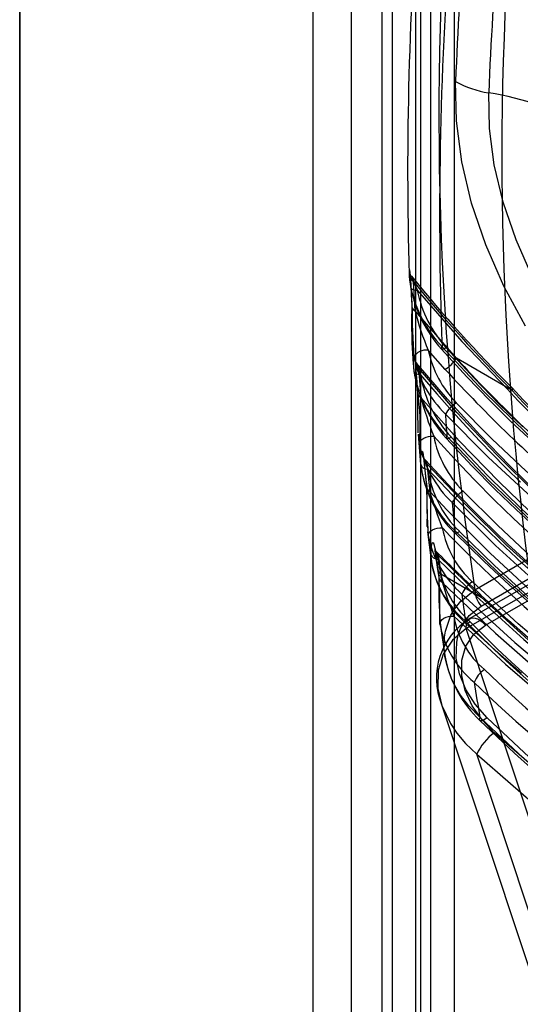
# Model space of a CAD drawing. Units: millimetres. Extents: x 63 to 4308, y 73 to 3064.
# Drawn here: x 3633 to 3640, y 1300 to 1313 of the extents above; entities that cross this region are included whole.
import ezdxf

# ---------------------------------------------------------------- set-up
doc = ezdxf.new("R2010")
doc.units = ezdxf.units.MM
doc.header["$LTSCALE"] = 2

msp = doc.modelspace()

# ---------------------------------------------------------------- linework, layer by layer
at = {"color": 7, "linetype": 'Continuous', "lineweight": 25}
for p, q in [((3637.06, 1443.551), (3637.06, 1239.84)), ((3638.463, 1443.551), (3638.463, 1239.84)), ((3637.561, 1443.261), (3637.561, 1239.551)), ((3637.962, 1239.551), (3637.962, 1443.261)), ((3638.398, 1441.854), (3638.398, 1238.915)), ((3638.9, 1441.565), (3638.9, 1238.626)), ((3633.253, 1235.366), (3633.253, 1438.305)), ((3633.253, 1438.074), (3633.253, 1235.135)), ((3638.597, 1233.398), (3638.597, 1437.109)), ((3638.096, 1233.109), (3638.096, 1436.819)), ((3638.313, 1309.746), (3638.313, 1309.731)), ((3638.351, 1309.34), (3638.332, 1309.721)), ((3638.391, 1309.264), (3638.372, 1309.645)), ((3638.928, 1308.649), (3638.391, 1309.264)), ((3638.782, 1308.505), (3638.56, 1308.753)), ((3639.651, 1308.231), (3638.928, 1308.649)), ((3638.425, 1308.221), (3638.396, 1308.602)), ((3638.435, 1308.524), (3638.464, 1308.141)), ((3638.545, 1306.997), (3638.505, 1307.357)), ((3638.544, 1307.275), (3638.584, 1306.913)), ((3639.167, 1305.64), (3640.804, 1306.585)), ((3638.548, 1306.464), (3638.55, 1306.444)), ((3638.554, 1306.394), (3638.6, 1306.022)), ((3641.171, 1306.459), (3639.103, 1305.265)), ((3639.248, 1305.427), (3640.885, 1306.372)), ((3639.304, 1305.18), (3641.372, 1306.374)), ((3641.123, 1306.33), (3639.055, 1305.136)), ((3638.686, 1305.935), (3638.652, 1306.175)), ((3639.247, 1305.546), (3638.69, 1306.088)), ((3638.69, 1306.088), (3638.725, 1305.847)), ((3638.691, 1306.035), (3639.186, 1305.555)), ((3638.702, 1305.829), (3638.686, 1305.935)), ((3638.725, 1305.847), (3639.247, 1305.546)), ((3638.74, 1305.741), (3638.725, 1305.847)), ((3638.715, 1305.212), (3638.735, 1305.087)), ((3642.114, 1295.888), (3639.055, 1305.136)), ((3638.735, 1304.15), (3641.765, 1294.988)), ((3642.139, 1294.592), (3639.191, 1303.502))]:
    msp.add_line(p, q, dxfattribs=at)
at = {"color": 7, "linetype": 'Continuous', "lineweight": 25, "flags": 128}
for points in [[(3639.824, 1309.065), (3639.543, 1309.586), (3639.308, 1310.122), (3639.125, 1310.666), (3638.997, 1311.204), (3638.927, 1311.734), (3638.917, 1312.246)], [(3639.913, 1309.711), (3639.703, 1310.189), (3639.536, 1310.678), (3639.42, 1311.162), (3639.356, 1311.637), (3639.347, 1312.099)], [(3638.332, 1309.721), (3638.328, 1309.769), (3638.322, 1309.796), (3638.317, 1309.8), (3638.314, 1309.793), (3638.313, 1309.78), (3638.315, 1309.706), (3638.332, 1309.583)], [(3638.313, 1309.731), (3638.319, 1309.663), (3638.334, 1309.57)], [(3638.351, 1309.706), (3638.342, 1309.715), (3638.336, 1309.718), (3638.33, 1309.703)], [(3638.372, 1309.645), (3638.361, 1309.679), (3638.357, 1309.691), (3638.353, 1309.701), (3638.351, 1309.706), (3638.35, 1309.706), (3638.351, 1309.702), (3638.354, 1309.693), (3638.364, 1309.663), (3638.379, 1309.624), (3638.42, 1309.531)], [(3638.332, 1309.583), (3638.333, 1309.573), (3638.337, 1309.563), (3638.344, 1309.555), (3638.354, 1309.548), (3638.367, 1309.541), (3638.383, 1309.537), (3638.4, 1309.533), (3638.42, 1309.531)], [(3638.42, 1309.531), (3638.998, 1308.867), (3639.589, 1308.25)], [(3638.349, 1308.851), (3638.357, 1308.714), (3638.365, 1308.571)], [(3638.795, 1308.786), (3638.777, 1308.776), (3638.762, 1308.769), (3638.749, 1308.766), (3638.74, 1308.766), (3638.734, 1308.77), (3638.732, 1308.777), (3638.735, 1308.787), (3638.741, 1308.8)], [(3638.735, 1308.769), (3639.062, 1308.41), (3639.36, 1308.101), (3639.628, 1307.838), (3639.864, 1307.616)], [(3638.741, 1308.8), (3639.282, 1308.218), (3639.838, 1307.676), (3640.408, 1307.174), (3640.989, 1306.714), (3641.573, 1306.303), (3642.159, 1305.939), (3642.741, 1305.628), (3643.315, 1305.37), (3643.88, 1305.168), (3644.434, 1305.021), (3644.97, 1304.933), (3645.49, 1304.904)], [(3638.795, 1308.786), (3639.157, 1308.391), (3639.489, 1308.049), (3639.791, 1307.757)], [(3638.396, 1308.602), (3638.391, 1308.649), (3638.383, 1308.678), (3638.375, 1308.686), (3638.371, 1308.682), (3638.368, 1308.672), (3638.364, 1308.645), (3638.364, 1308.606), (3638.374, 1308.488)], [(3638.364, 1308.584), (3638.368, 1308.532), (3638.376, 1308.477)], [(3638.41, 1308.589), (3638.403, 1308.596), (3638.398, 1308.596), (3638.394, 1308.581)], [(3638.435, 1308.524), (3638.424, 1308.557), (3638.414, 1308.581), (3638.41, 1308.588), (3638.408, 1308.59), (3638.407, 1308.589), (3638.408, 1308.582), (3638.414, 1308.558), (3638.426, 1308.523), (3638.461, 1308.436)], [(3639.961, 1306.922), (3639.616, 1307.256), (3639.231, 1307.653), (3638.81, 1308.116), (3638.411, 1308.587)], [(3646.666, 1303.772), (3646.224, 1303.738), (3645.762, 1303.753), (3645.284, 1303.817), (3644.791, 1303.928), (3644.279, 1304.087), (3643.754, 1304.292), (3643.224, 1304.54), (3642.685, 1304.832), (3642.139, 1305.166), (3641.591, 1305.541), (3641.045, 1305.953), (3640.503, 1306.402), (3639.97, 1306.883), (3639.447, 1307.397), (3638.932, 1307.946), (3638.435, 1308.524)], [(3638.374, 1308.488), (3638.375, 1308.479), (3638.38, 1308.47), (3638.387, 1308.461), (3638.397, 1308.454), (3638.41, 1308.447), (3638.425, 1308.442), (3638.442, 1308.438), (3638.461, 1308.436)], [(3638.461, 1308.436), (3638.671, 1308.188), (3638.871, 1307.962), (3639.058, 1307.757), (3639.232, 1307.571), (3639.392, 1307.405), (3639.575, 1307.22), (3639.762, 1307.037)], [(3639.651, 1308.231), (3639.655, 1308.245), (3639.655, 1308.256), (3639.652, 1308.264), (3639.645, 1308.269), (3639.635, 1308.269), (3639.622, 1308.266), (3639.606, 1308.26), (3639.589, 1308.25)], [(3638.464, 1308.141), (3638.965, 1307.578), (3639.481, 1307.041), (3640.006, 1306.537), (3640.54, 1306.065), (3641.085, 1305.621), (3641.633, 1305.212), (3642.177, 1304.843), (3642.719, 1304.512), (3643.258, 1304.219), (3643.789, 1303.967), (3644.311, 1303.758), (3644.821, 1303.592), (3645.315, 1303.472), (3645.793, 1303.396), (3646.258, 1303.366), (3646.705, 1303.384)], [(3645.592, 1304.222), (3645.34, 1304.245), (3645.096, 1304.28), (3644.86, 1304.324), (3644.633, 1304.375), (3644.416, 1304.432), (3644.208, 1304.493), (3644.011, 1304.558), (3643.441, 1304.777), (3642.877, 1305.039), (3642.32, 1305.34), (3642.112, 1305.462), (3641.903, 1305.592), (3641.691, 1305.728), (3641.477, 1305.872), (3641.261, 1306.023), (3641.044, 1306.182), (3640.825, 1306.348), (3640.604, 1306.521), (3640.235, 1306.827), (3639.83, 1307.184), (3639.392, 1307.597), (3638.926, 1308.07)], [(3638.785, 1307.923), (3639.34, 1307.362), (3639.906, 1306.839), (3640.483, 1306.353), (3641.061, 1305.911), (3641.64, 1305.512), (3642.22, 1305.156), (3642.799, 1304.844), (3643.369, 1304.58), (3643.932, 1304.365), (3644.481, 1304.201), (3645.015, 1304.088), (3645.534, 1304.027)], [(3638.429, 1307.663), (3638.463, 1307.27), (3638.463, 1307.269)], [(3638.445, 1307.543), (3638.448, 1307.561), (3638.46, 1307.578), (3638.479, 1307.595), (3638.504, 1307.61), (3638.534, 1307.622), (3638.566, 1307.631), (3638.6, 1307.636), (3638.633, 1307.636)], [(3638.633, 1307.636), (3638.901, 1307.343), (3639.164, 1307.068), (3639.42, 1306.809), (3639.669, 1306.567), (3639.911, 1306.341)], [(3638.803, 1307.636), (3638.798, 1307.624), (3638.796, 1307.614), (3638.798, 1307.608), (3638.803, 1307.605), (3638.813, 1307.605), (3638.825, 1307.609), (3638.84, 1307.616), (3638.857, 1307.626)], [(3645.552, 1303.74), (3645.04, 1303.774), (3644.511, 1303.865), (3643.962, 1304.015), (3643.4, 1304.22), (3642.828, 1304.478), (3642.247, 1304.79), (3641.66, 1305.153), (3641.074, 1305.564), (3640.49, 1306.021), (3639.914, 1306.52), (3639.352, 1307.058), (3638.803, 1307.636)], [(3645.698, 1303.677), (3645.474, 1303.685), (3645.256, 1303.703), (3645.044, 1303.73), (3644.837, 1303.765), (3644.638, 1303.806), (3644.446, 1303.853), (3644.262, 1303.904), (3644.085, 1303.957), (3643.501, 1304.171), (3642.921, 1304.435), (3642.347, 1304.744), (3641.862, 1305.04), (3641.365, 1305.377), (3641.233, 1305.472), (3641.101, 1305.57), (3640.968, 1305.671), (3640.834, 1305.775), (3640.701, 1305.881), (3640.566, 1305.991), (3640.189, 1306.312), (3639.776, 1306.688), (3639.33, 1307.125), (3638.857, 1307.626)], [(3638.798, 1307.608), (3639.13, 1307.252), (3639.432, 1306.945), (3639.703, 1306.684), (3639.941, 1306.464)], [(3638.505, 1307.357), (3638.499, 1307.4), (3638.49, 1307.427), (3638.48, 1307.437), (3638.475, 1307.434), (3638.47, 1307.427), (3638.464, 1307.405), (3638.46, 1307.371), (3638.463, 1307.268)], [(3638.46, 1307.32), (3638.462, 1307.289), (3638.466, 1307.258)], [(3638.519, 1307.332), (3638.511, 1307.339), (3638.506, 1307.342), (3638.503, 1307.332)], [(3638.544, 1307.275), (3638.533, 1307.304), (3638.524, 1307.324), (3638.52, 1307.331), (3638.517, 1307.334), (3638.515, 1307.333), (3638.515, 1307.329), (3638.519, 1307.31), (3638.528, 1307.282), (3638.557, 1307.207)], [(3639.894, 1305.958), (3639.597, 1306.233), (3639.259, 1306.56), (3638.883, 1306.943), (3638.521, 1307.329)], [(3646.807, 1302.505), (3646.357, 1302.52), (3645.893, 1302.578), (3645.413, 1302.676), (3644.918, 1302.815), (3644.408, 1302.995), (3643.89, 1303.213), (3643.362, 1303.469), (3642.825, 1303.763), (3642.282, 1304.092), (3641.739, 1304.454), (3641.194, 1304.85), (3640.649, 1305.28), (3640.11, 1305.737), (3639.579, 1306.222), (3639.057, 1306.735), (3638.544, 1307.275)], [(3638.557, 1307.207), (3638.875, 1306.871), (3639.185, 1306.556), (3639.489, 1306.262), (3639.784, 1305.987), (3640.069, 1305.731), (3640.345, 1305.494), (3640.61, 1305.274), (3641.153, 1304.849), (3641.688, 1304.462), (3642.214, 1304.113), (3642.728, 1303.802), (3642.982, 1303.658), (3643.237, 1303.523), (3643.493, 1303.394), (3643.748, 1303.273), (3644.003, 1303.161), (3644.258, 1303.057), (3644.513, 1302.962), (3644.766, 1302.876), (3645.197, 1302.751), (3645.65, 1302.652), (3646.12, 1302.586), (3646.603, 1302.562)], [(3645.679, 1303.076), (3645.404, 1303.105), (3645.133, 1303.148), (3644.869, 1303.203), (3644.61, 1303.268), (3644.359, 1303.341), (3644.115, 1303.422), (3643.552, 1303.641), (3642.989, 1303.904), (3642.43, 1304.207), (3642.15, 1304.373), (3641.868, 1304.551), (3641.582, 1304.742), (3641.293, 1304.944), (3641.001, 1305.159), (3640.708, 1305.386), (3640.315, 1305.707), (3639.9, 1306.069), (3639.465, 1306.474), (3639.013, 1306.924)], [(3638.872, 1306.773), (3639.434, 1306.217), (3640.006, 1305.697), (3640.587, 1305.214), (3641.169, 1304.774), (3641.75, 1304.376), (3642.33, 1304.02), (3642.908, 1303.708), (3643.477, 1303.443), (3644.037, 1303.226), (3644.581, 1303.059), (3645.109, 1302.942), (3645.621, 1302.877)], [(3638.561, 1306.345), (3638.564, 1306.364), (3638.574, 1306.383), (3638.592, 1306.401), (3638.616, 1306.417), (3638.645, 1306.43), (3638.678, 1306.439), (3638.712, 1306.444), (3638.745, 1306.444)], [(3638.906, 1306.412), (3638.902, 1306.399), (3638.902, 1306.389), (3638.905, 1306.382), (3638.911, 1306.379), (3638.921, 1306.379), (3638.934, 1306.382), (3638.949, 1306.389), (3638.966, 1306.399)], [(3638.905, 1306.382), (3639.282, 1306.012), (3639.619, 1305.699), (3639.914, 1305.437)], [(3645.655, 1302.516), (3645.138, 1302.593), (3644.606, 1302.72), (3644.058, 1302.897), (3643.502, 1303.118), (3642.937, 1303.385), (3642.363, 1303.697), (3641.781, 1304.053), (3641.198, 1304.45), (3640.614, 1304.887), (3640.037, 1305.361), (3639.467, 1305.869), (3638.906, 1306.412)], [(3645.795, 1302.457), (3645.514, 1302.493), (3645.236, 1302.543), (3644.963, 1302.604), (3644.695, 1302.675), (3644.433, 1302.756), (3644.178, 1302.844), (3643.606, 1303.072), (3643.033, 1303.343), (3642.463, 1303.653), (3642.175, 1303.824), (3641.884, 1304.007), (3641.59, 1304.202), (3641.294, 1304.408), (3640.995, 1304.627), (3640.694, 1304.858), (3640.288, 1305.185), (3639.863, 1305.55), (3639.422, 1305.954), (3638.966, 1306.399)], [(3638.652, 1306.175), (3638.644, 1306.214), (3638.633, 1306.24), (3638.622, 1306.25), (3638.61, 1306.243), (3638.602, 1306.225), (3638.596, 1306.195), (3638.593, 1306.103)], [(3638.665, 1306.139), (3638.657, 1306.146), (3638.651, 1306.15), (3638.648, 1306.145)], [(3638.69, 1306.088), (3638.679, 1306.114), (3638.67, 1306.132), (3638.666, 1306.138), (3638.663, 1306.141), (3638.66, 1306.141), (3638.659, 1306.138), (3638.661, 1306.124), (3638.667, 1306.1), (3638.691, 1306.035)], [(3638.74, 1305.741), (3639.437, 1305.077), (3640.142, 1304.455), (3640.854, 1303.873), (3641.404, 1303.457), (3641.952, 1303.07), (3642.498, 1302.712), (3643.042, 1302.384), (3643.76, 1301.995), (3644.463, 1301.664), (3645.151, 1301.393), (3645.643, 1301.232), (3646.122, 1301.105), (3646.587, 1301.011), (3647.039, 1300.95)], [(3645.81, 1301.89), (3645.352, 1301.979), (3644.901, 1302.097), (3644.459, 1302.241), (3644.004, 1302.416), (3643.525, 1302.627), (3643.046, 1302.866), (3642.566, 1303.13), (3642.003, 1303.472), (3641.43, 1303.855), (3640.848, 1304.279), (3640.3, 1304.711), (3639.728, 1305.198), (3639.135, 1305.743)], [(3639.234, 1303.981), (3639.089, 1304.131), (3638.982, 1304.272), (3638.908, 1304.396), (3638.86, 1304.496), (3638.823, 1304.594), (3638.797, 1304.688), (3638.779, 1304.778), (3638.77, 1304.863), (3638.769, 1304.945), (3638.774, 1305.025), (3638.786, 1305.101), (3638.856, 1305.308), (3638.915, 1305.405), (3638.987, 1305.494), (3639.167, 1305.64)], [(3638.998, 1305.585), (3639.685, 1304.956), (3640.38, 1304.375), (3641.079, 1303.843), (3641.774, 1303.365), (3642.467, 1302.94), (3643.155, 1302.569), (3643.83, 1302.256), (3644.49, 1302.004), (3645.128, 1301.815), (3645.747, 1301.688)], [(3639.247, 1305.546), (3639.249, 1305.558), (3639.249, 1305.567), (3639.245, 1305.573), (3639.238, 1305.576), (3639.228, 1305.575), (3639.216, 1305.572), (3639.202, 1305.565), (3639.186, 1305.555)], [(3639.932, 1304.949), (3639.606, 1305.239), (3639.245, 1305.572)], [(3639.186, 1305.555), (3639.803, 1304.992), (3640.424, 1304.465), (3641.047, 1303.975), (3641.667, 1303.524), (3642.283, 1303.112), (3642.893, 1302.742), (3643.496, 1302.412), (3644.092, 1302.123), (3644.68, 1301.878), (3645.256, 1301.676), (3645.817, 1301.521), (3646.362, 1301.412)], [(3646.499, 1301.359), (3645.958, 1301.466), (3645.401, 1301.619), (3644.826, 1301.819), (3644.225, 1302.068), (3643.614, 1302.363), (3642.992, 1302.702), (3642.363, 1303.085), (3641.731, 1303.508), (3641.097, 1303.971), (3640.475, 1304.463), (3639.859, 1304.988), (3639.247, 1305.546)], [(3639.329, 1303.974), (3639.173, 1304.151), (3639.052, 1304.342), (3638.966, 1304.548), (3638.925, 1304.753), (3638.931, 1304.959), (3638.952, 1305.054), (3638.987, 1305.144), (3639.094, 1305.305), (3639.248, 1305.427)], [(3638.714, 1305.193), (3638.715, 1305.214), (3638.725, 1305.234), (3638.741, 1305.253), (3638.765, 1305.27), (3638.794, 1305.283), (3638.826, 1305.293), (3638.86, 1305.298), (3638.894, 1305.297)], [(3638.894, 1305.297), (3639.567, 1304.674), (3640.245, 1304.09), (3640.925, 1303.548), (3641.603, 1303.05), (3642.277, 1302.598), (3642.943, 1302.192), (3643.602, 1301.833), (3644.254, 1301.52), (3644.896, 1301.256), (3645.524, 1301.043), (3646.136, 1300.882), (3646.728, 1300.775)], [(3639.043, 1305.236), (3639.041, 1305.224), (3639.041, 1305.214), (3639.045, 1305.207), (3639.053, 1305.203), (3639.063, 1305.203), (3639.075, 1305.206), (3639.09, 1305.213), (3639.106, 1305.223)], [(3639.045, 1305.207), (3639.43, 1304.855), (3639.772, 1304.556)], [(3639.055, 1305.136), (3639.057, 1305.188), (3639.07, 1305.23), (3639.096, 1305.26), (3639.13, 1305.275), (3639.171, 1305.273), (3639.216, 1305.256), (3639.262, 1305.224), (3639.304, 1305.18)], [(3639.055, 1305.136), (3638.877, 1304.987), (3638.754, 1304.801), (3638.691, 1304.593), (3638.688, 1304.357), (3638.739, 1304.137), (3638.85, 1303.9), (3638.934, 1303.775), (3639.046, 1303.64), (3639.191, 1303.502)], [(3638.716, 1305.182), (3638.719, 1305.164), (3638.782, 1304.761)], [(3639.419, 1303.781), (3639.26, 1303.949), (3639.134, 1304.13), (3639.042, 1304.329), (3638.996, 1304.527), (3638.996, 1304.727), (3639.049, 1304.907), (3639.153, 1305.061), (3639.304, 1305.18)], [(3639.329, 1303.974), (3639.303, 1303.957), (3639.28, 1303.945), (3639.26, 1303.938), (3639.245, 1303.936), (3639.234, 1303.94), (3639.229, 1303.949), (3639.229, 1303.963), (3639.234, 1303.981)], [(3639.233, 1303.942), (3639.683, 1303.516), (3640.107, 1303.137), (3640.503, 1302.802), (3640.872, 1302.506), (3641.212, 1302.245), (3641.602, 1301.962), (3641.99, 1301.696), (3642.38, 1301.445), (3642.769, 1301.212), (3643.078, 1301.038), (3643.384, 1300.876), (3643.653, 1300.743), (3643.874, 1300.64), (3644.049, 1300.563), (3644.119, 1300.533), (3644.2, 1300.5), (3644.319, 1300.452), (3644.475, 1300.392), (3644.667, 1300.322), (3644.896, 1300.246)], [(3645.983, 1300.085), (3645.484, 1300.163), (3644.966, 1300.291), (3644.43, 1300.468), (3643.88, 1300.69), (3643.319, 1300.958), (3642.745, 1301.271), (3642.16, 1301.627), (3641.572, 1302.025), (3640.979, 1302.462), (3640.391, 1302.934), (3639.809, 1303.441), (3639.234, 1303.981)], [(3646.216, 1299.999), (3645.896, 1300.043), (3645.577, 1300.107), (3645.259, 1300.187), (3644.942, 1300.282), (3644.629, 1300.391), (3644.061, 1300.621), (3643.487, 1300.896), (3642.909, 1301.211), (3642.557, 1301.42), (3642.201, 1301.647), (3641.84, 1301.89), (3641.476, 1302.15), (3641.108, 1302.426), (3640.535, 1302.885), (3639.941, 1303.4), (3639.329, 1303.974)], [(3646.012, 1299.976), (3645.285, 1300.14), (3644.516, 1300.401), (3643.714, 1300.755), (3642.888, 1301.195), (3642.04, 1301.721), (3641.174, 1302.33), (3640.297, 1303.019), (3639.419, 1303.781)], [(3639.191, 1303.502), (3640.067, 1302.739), (3640.948, 1302.043), (3641.843, 1301.41), (3642.726, 1300.862), (3643.586, 1300.404), (3644.415, 1300.042), (3645.188, 1299.782), (3645.915, 1299.62)]]:
    msp.add_lwpolyline(points, dxfattribs=at)
at = {"color": 7, "linetype": 'Continuous', "lineweight": 25}
for centre, radius, start, end in [((3679.146, 1311.771), 40.446, 174.8723, 188.7197), ((3685.027, 1311.087), 46.733, 175.2963, 181.6531), ((3681.147, 1311.278), 41.629, 174.9888, 188.231), ((3685.012, 1310.525), 46.303, 175.2688, 182.1354), ((3688.333, 1310.253), 49.457, 175.3699, 177.6902), ((3688.628, 1310.111), 49.321, 175.3699, 177.6902), ((3639.549, 1313.392), 1.309, 241.0963, 261.0903), ((3638.739, 1308.219), 3.927, 61.0963, 81.0903), ((3687.55, 1311.91), 49.269, 182.5666, 183.0114), ((3638.403, 1309.71), 0.0722, 171.6813, 244.4797), ((3652.807, 1321.442), 18.62, 219.0334, 225.0479), ((3639.894, 1309.899), 1.593, 191.4506, 223.6223), ((3639.981, 1309.893), 1.679, 191.1124, 222.0461), ((3652.851, 1321.459), 18.687, 219.2104, 225.0584), ((3639.96, 1309.84), 1.571, 191.3426, 222.1516), ((3644.544, 1309.093), 6.199, 177.8848, 182.2926), ((3638.42, 1309.328), 0.0708, 170.1565, 245.1316), ((3651.807, 1309.437), 13.457, 180.4117, 183.308), ((3641.862, 1310.135), 3.579, 194.0916, 202.711), ((3638.531, 1308.577), 0.178, 80.4168, 152.2963), ((3639.849, 1309.001), 1.515, 193.0116, 225.3696), ((3639.923, 1309.043), 1.393, 192.0058, 224.3089), ((3638.525, 1308.911), 0.48, 302.3802, 326.9519), ((3651.753, 1320.32), 17.341, 222.301, 230.0792), ((3638.464, 1308.588), 0.0701, 168.2213, 245.5026), ((3674.993, 1311.137), 36.688, 183.9941, 184.5931), ((3639.909, 1308.728), 1.554, 188.8747, 224.63), ((3640.01, 1308.734), 1.654, 188.9092, 222.9027), ((3639.988, 1308.681), 1.546, 189.1342, 223.0313), ((3651.727, 1320.255), 17.482, 222.2296, 230.047), ((3647.527, 1315.357), 10.598, 222.0049, 257.8825), ((3652.836, 1308.082), 14.414, 179.5351, 181.591), ((3638.493, 1308.205), 0.0703, 167.3308, 245.3977), ((3635.514, 1307.796), 2.942, 355.0596, 8.2889), ((3643.043, 1309.392), 4.747, 195.2741, 201.7056), ((3647.539, 1315.488), 10.751, 222.3128, 257.6925), ((3647.689, 1315.534), 10.86, 222.2544, 257.751), ((3639.149, 1307.713), 0.42, 121.9722, 150.0722), ((3678.57, 1310.349), 39.859, 183.4895, 183.9021), ((3639.987, 1307.901), 1.38, 191.061, 225.0862), ((3639.927, 1307.862), 1.517, 192.1497, 225.8909), ((3639.837, 1307.436), 1.384, 186.9448, 227.7132), ((3638.552, 1307.301), 0.0944, 200.1955, 273.1939), ((3639.923, 1307.441), 1.469, 187.155, 226.1213), ((3638.574, 1307.339), 0.0711, 165.3882, 245.1184), ((3673.048, 1310.958), 34.735, 185.9904, 186.5909), ((3639.91, 1307.384), 1.364, 187.4489, 226.1878), ((3638.614, 1306.978), 0.0715, 164.6084, 244.9853), ((3644.517, 1306.815), 5.975, 178.2602, 184.5157), ((3629.394, 1306.613), 9.156, 359.0653, 2.2364), ((3652.952, 1320.264), 19.613, 222.9006, 237.8096), ((3643.642, 1308.385), 5.268, 196.2241, 201.6152), ((3639.244, 1306.565), 0.426, 122.741, 150.7375), ((3676.546, 1310.187), 37.828, 185.1779, 185.7281), ((3639.895, 1306.606), 1.359, 191.0757, 228.7192), ((3652.917, 1320.164), 19.725, 224.0701, 237.7789), ((3639.982, 1306.674), 1.259, 190.5116, 227.6774), ((3639.841, 1306.202), 1.252, 184.4954, 230.4122), ((3638.692, 1306.141), 0.106, 200.7203, 269.4829), ((3638.721, 1306.153), 0.0725, 162.899, 244.6473), ((3671.296, 1310.735), 32.969, 188.0026, 188.4259), ((3655.472, 1322.775), 23.648, 224.6922, 226.6732), ((3639.994, 1306.259), 1.417, 192.4385, 227.9456), ((3639.917, 1306.149), 1.231, 185.3414, 228.8332), ((3638.756, 1305.913), 0.0728, 162.4184, 244.5401), ((3702.828, 1315.408), 64.845, 188.42778, 188.5227), ((3638.771, 1305.807), 0.0726, 162.1712, 244.6429), ((3627.047, 1305.293), 11.667, 359.5108, 2.6334), ((3646.919, 1305.73), 8.221, 179.526, 183.6129), ((3645.612, 1307.868), 7.193, 197.1982, 200.9379), ((3639.341, 1305.428), 0.377, 123.2064, 155.4281), ((3674.558, 1309.965), 35.828, 187.0235, 187.5848), ((3639.528, 1305.656), 0.362, 182.6052, 219.2313), ((3639.576, 1304.49), 0.908, 121.4119, 202.1691), ((3639.97, 1305.423), 1.277, 190.3756, 230.5461), ((3640.044, 1305.495), 1.167, 189.7335, 229.8405), ((3649.319, 1315.244), 14.344, 224.2406, 255.7647), ((3649.473, 1315.303), 14.459, 224.199, 255.8064), ((3640.269, 1305.045), 1.514, 190.7647, 226.8022), ((3639.482, 1304.315), 0.345, 123.5381, 159.3171), ((3650.298, 1315.954), 15.811, 225.8803, 254.1251), ((3650.226, 1315.815), 15.873, 225.7927, 254.2127), ((3672.575, 1309.677), 33.825, 188.9112, 189.6938), ((3639.836, 1303.209), 0.708, 126.0217, 155.5517)]:
    msp.add_arc(centre, radius, start, end, dxfattribs=at)

doc.saveas('drawing.dxf')
